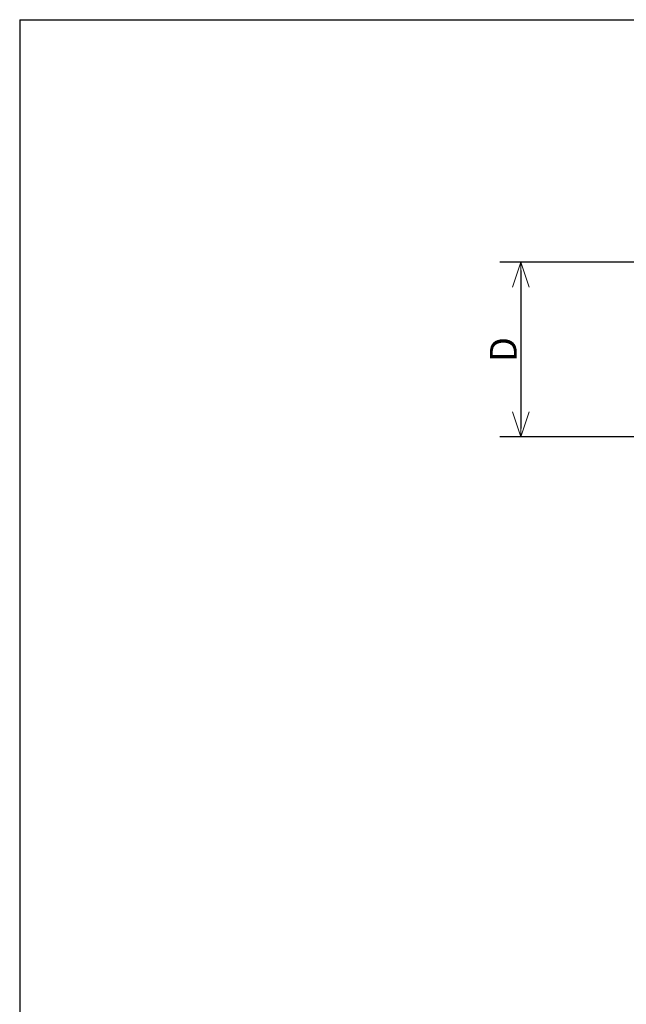
# Model space of a CAD drawing. Extents: x -138 to 138, y -95 to 95.
# Drawn here: x -138 to -65, y -23 to 95 of the extents above; entities that cross this region are included whole.
import ezdxf

# ---------------------------------------------------------------- set-up
doc = ezdxf.new("R2010")
doc.units = 0
doc.header["$LTSCALE"] = 0.3
doc.layers.get('0').update_dxf_attribs({"linetype": 'CONTINUOUS'})
doc.layers.get('DEFPOINTS').update_dxf_attribs({"linetype": 'CONTINUOUS'})
doc.layers.add('外形線', color=7, linetype='CONTINUOUS', lineweight=30)
doc.layers.add('寸法線', color=3, linetype='CONTINUOUS', lineweight=15)
doc.styles.get("Standard").update_dxf_attribs({"font": 'txt', "bigfont": 'BIGFONT'})
doc.dimstyles.new('DIMSTYLE', dxfattribs={"dimtxt": 3.2, "dimasz": 1, "dimexe": 2.54, "dimexo": 2.54, "dimgap": 1.6, "dimtad": 0, "dimzin": 0, "dimdsep": 46, "dimtxsty": 'STANDARD', "dimblk": 'OPEN30', "dimblk1": 'OPEN30', "dimblk2": 'OPEN30', "dimsah": 1, "dimcen": 0.09, "dimaunit": 1, "dimadec": 0, "dimazin": 0, "dimtfac": 1, "dimtdec": 4, "dimtofl": 0, "dimtmove": 0, "dimatfit": 3, "dimldrblk": 'OPEN30', "dimfxl": 1, "dimtolj": 1, "dimtzin": 0, "dimarcsym": 0})

# ---------------------------------------------------------------- blocks, each defined once
blk = doc.blocks.new('_OPEN30')
at = {"color": 0, "linetype": 'ByBlock'}
for q in [(-3, 1), (-3, -1), (-3, 0)]:
    blk.add_line((0, 0), q, dxfattribs=at)
blk = doc.blocks.new('*D22')
at = {"layer": 'DEFPOINTS', "color": 0, "transparency": 16777216}
for p in [(-60.22, 65.96), (-78.02, 45.03), (-60.57, 45.03)]:
    blk.add_point(p, dxfattribs=at)
at = {"layer": '寸法線', "color": 0, "lineweight": -2, "transparency": 16777216}
for p, q in [((-62.76, 65.96), (-80.56, 65.96)), ((-78.02, 64.96), (-78.02, 46.03)), ((-63.11, 45.03), (-80.56, 45.03))]:
    blk.add_line(p, q, dxfattribs=at)
for p, rotation in [((-78.02, 65.96), 90), ((-78.02, 45.03), 270)]:
    blk.add_blockref('_OPEN30', p, dxfattribs=dict(at, rotation=rotation))
at = {"layer": '寸法線', "color": 0, "transparency": 16777216, "insert": (-80.12, 55.49), "char_height": 3.2, "attachment_point": 5, "rotation": 90}
blk.add_mtext('\\A1;D', dxfattribs=at)

msp = doc.modelspace()

# ---------------------------------------------------------------- linework, layer by layer
at = {"layer": '外形線'}
for q in [(138.5, 95), (-138, -94.5)]:
    msp.add_line((-138, 95), q, dxfattribs=at)

# ---------------------------------------------------------------- dimensions: what is measured, and where the dimension line sits
at = {"layer": '寸法線'}
dim = msp.add_linear_dim(base=(-78.024, 45.027), p1=(-60.223, 65.957), p2=(-60.568, 45.027), angle=90, text='D', dimstyle='DIMSTYLE', override={"dimgap": 0.5, "dimtad": 1, "dimtofl": 1}, dxfattribs=at)
dim.commit()
dim.dimension.update_dxf_attribs({"geometry": '*D22', "text_midpoint": (-80.124, 55.492)})

doc.saveas('drawing.dxf')
